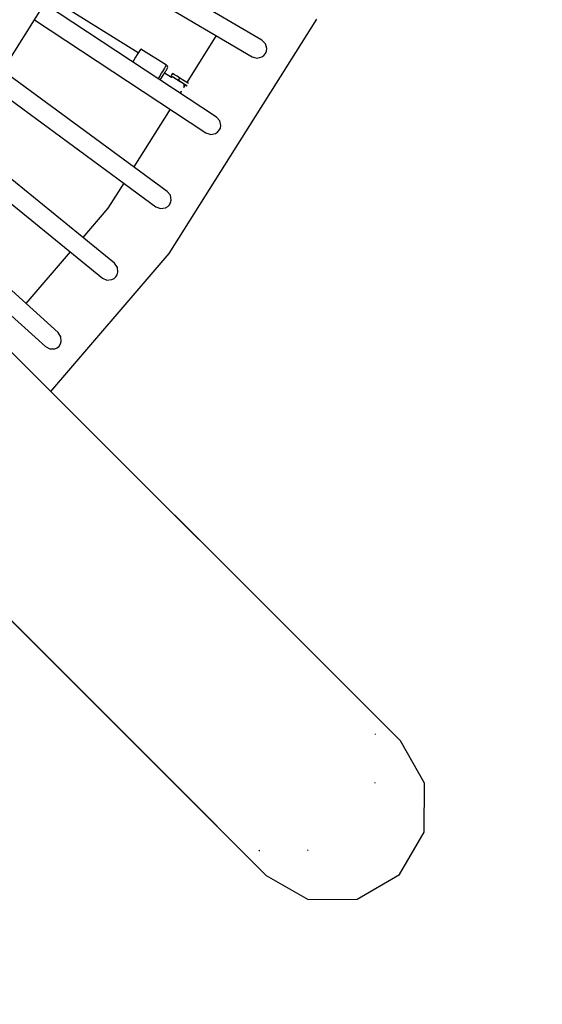
# Model space of a CAD drawing. Units: millimetres. Extents: x -7755 to 17033, y -23670 to 8907.
# Drawn here: x 2243 to 2845, y -11838 to -10702 of the extents above; entities that cross this region are included whole.
import ezdxf

# ---------------------------------------------------------------- set-up
doc = ezdxf.new("R2010")
doc.units = ezdxf.units.MM
doc.layers.add('PV-611B', color=7, linetype='Continuous')
doc.layers.add('SKYTOWER_STREFA', color=7, linetype='Continuous', lineweight=40)

# ---------------------------------------------------------------- blocks, each defined once
blk = doc.blocks.new('*U2')
at = {"layer": 'PV-611B'}
for p, q in [((380187.2, -396285.6), (379280.9, -395379.3)), ((379755.2, -395616.1), (379903.3, -395380.5)), ((380084.1, -395533.9), (379881.8, -395414.8)), ((380243.8, -396342.2), (379337.6, -395436)), ((379870.1, -395433.4), (380072.9, -395552.9)), ((379941.5, -395548.4), (379838.2, -395484.1)), ((380031.7, -395622.4), (379833.4, -395491.7)), ((379821.7, -395510.4), (380019.5, -395640.8)), ((379977.3, -395780), (380147.3, -395509.5)), ((380031.5, -395528.5), (379997.6, -395582.5)), ((380088.2, -395538), (380084.1, -395533.9)), ((379126, -395534.3), (380032.3, -396440.5)), ((379944, -395544.4), (379943.2, -395545.7)), ((379944.3, -395544), (379944, -395544.4)), ((379974, -395562.5), (379944.3, -395544)), ((380089.6, -395543.5), (380088.2, -395538)), ((380089.3, -395546.4), (380089.6, -395543.5)), ((379936.4, -395556.7), (379935.1, -395558.7)), ((379938.4, -395553.4), (379936.4, -395556.7)), ((379940.3, -395550.4), (379938.4, -395553.4)), ((379941.9, -395547.8), (379940.3, -395550.4)), ((379943.2, -395545.7), (379941.9, -395547.8)), ((380072.9, -395552.9), (380078.5, -395554.4)), ((380078.5, -395554.4), (380084.1, -395553)), ((380084.1, -395553), (380086.4, -395551.3)), ((380086.4, -395551.3), (380088.1, -395549)), ((380088.1, -395549), (380089.3, -395546.4)), ((379970.7, -395567.8), (379969.4, -395569.8)), ((379971.8, -395566), (379970.7, -395567.8)), ((379972.7, -395564.5), (379971.8, -395566)), ((379973.4, -395563.4), (379972.7, -395564.5)), ((379973.2, -395569.3), (379974, -395568.2)), ((379973.8, -395562.7), (379973.4, -395563.4)), ((379974, -395562.5), (379973.8, -395562.7)), ((379974.4, -395562.8), (379974, -395562.5)), ((379974, -395568.2), (379974.5, -395567.3)), ((379975.1, -395563.7), (379974.4, -395562.8)), ((379974.5, -395567.3), (379974.8, -395566.8)), ((379974.8, -395566.8), (379974.9, -395566.6)), ((379974.9, -395566.6), (379975.3, -395565.8)), ((379975.4, -395564.8), (379975.1, -395563.7)), ((379975.3, -395565.8), (379975.4, -395564.8)), ((379974.9, -395708.2), (379785, -395568.8)), ((379965.1, -395576.7), (379964.3, -395578)), ((379966.6, -395574.4), (379965.1, -395576.7)), ((379968, -395572), (379966.6, -395574.4)), ((379966.8, -395579.7), (379966.9, -395579.5)), ((379966.9, -395579.5), (379968, -395577.8)), ((379969.4, -395569.8), (379968, -395572)), ((379968, -395577.8), (379969.1, -395575.9)), ((379969.1, -395575.9), (379970.3, -395574.1)), ((379970.3, -395574.1), (379971.3, -395572.4)), ((379971.3, -395572.4), (379972.4, -395570.8)), ((379979.7, -395576.7), (379971.8, -395571.7)), ((379972.4, -395570.8), (379973.2, -395569.3)), ((379980.9, -395572.1), (379979.4, -395574.7)), ((379979.4, -395574.7), (379980, -395575.1)), ((379980.2, -395576.4), (379979.7, -395576.7)), ((379980, -395575.1), (379981.8, -395576.2)), ((379980.8, -395576.2), (379980.2, -395576.4)), ((379981.3, -395576.4), (379980.8, -395576.2)), ((379981.6, -395572.5), (379980.9, -395572.1)), ((379982.1, -395576.9), (379981.3, -395576.4)), ((379983.4, -395573.7), (379981.6, -395572.5)), ((379981.8, -395576.2), (379984.6, -395577.9)), ((379983.2, -395577.7), (379982.1, -395576.9)), ((379984.7, -395578.6), (379983.2, -395577.7)), ((379983.6, -395577.3), (379983.3, -395577.7)), ((379986.2, -395575.4), (379983.4, -395573.7)), ((379984.6, -395577.9), (379987.8, -395579.9)), ((379986.3, -395579.6), (379984.7, -395578.6)), ((379989.4, -395577.4), (379986.2, -395575.4)), ((379988, -395580.6), (379986.3, -395579.6)), ((379987.8, -395579.9), (379989.4, -395577.4)), ((379999.6, -395583.7), (379989.4, -395577.4)), ((379182.7, -395590.9), (380088.9, -396497.2)), ((379773.3, -395587.4), (379961.9, -395725.9)), ((379987.8, -395579.9), (379998, -395586.3)), ((379989.7, -395581.7), (379988, -395580.6)), ((379991.2, -395582.6), (379989.7, -395581.7)), ((379992.5, -395583.4), (379991.2, -395582.6)), ((379991.8, -395583), (379992.1, -395582.6)), ((379993.5, -395584.1), (379992.5, -395583.4)), ((379994.2, -395584.5), (379993.5, -395584.1)), ((379993.9, -395588.5), (379994.3, -395586.9)), ((379996, -395585), (379994, -395588.2)), ((379994.4, -395584.6), (379994.2, -395584.5)), ((379994.3, -395586.9), (379994.4, -395585.2)), ((379994.4, -395585.2), (379994.4, -395584.6)), ((379989, -395594.3), (379990.1, -395593.7)), ((379991.1, -395592.9), (379989.8, -395594.8)), ((379990.1, -395593.7), (379991.3, -395592.7)), ((379978.1, -395613.5), (379936.4, -395679.9)), ((380035.5, -395626.7), (380031.7, -395622.4)), ((380034.9, -395637.7), (380036.2, -395635.1)), ((380036.7, -395632.3), (380035.5, -395626.7)), ((380036.2, -395635.1), (380036.7, -395632.3)), ((379914, -395791.1), (379732.2, -395642.9)), ((380019.5, -395640.8), (380025, -395642.6)), ((380025, -395642.6), (380030.6, -395641.5)), ((380030.6, -395641.5), (380033, -395639.9)), ((380033, -395639.9), (380034.9, -395637.7)), ((379717.9, -395659.6), (379900.1, -395808.2)), ((379924.7, -395698.6), (379906.4, -395727.7)), ((379849.2, -395871), (379673, -395711.8)), ((379978.5, -395712.7), (379974.9, -395708.2)), ((379979.5, -395718.4), (379978.5, -395712.7)), ((379961.9, -395725.9), (379967.3, -395728)), ((379967.3, -395728), (379972.9, -395727.2)), ((379972.9, -395727.2), (379975.4, -395725.7)), ((379975.4, -395725.7), (379977.4, -395723.7)), ((379977.4, -395723.7), (379978.8, -395721.2)), ((379978.8, -395721.2), (379979.5, -395718.4)), ((379658.6, -395728.4), (379834.4, -395887.3)), ((379906.4, -395727.7), (379877.5, -395761.3)), ((379863.1, -395778), (379812, -395837.4)), ((379840.5, -395938.9), (379977.3, -395780)), ((379917.4, -395795.8), (379914, -395791.1)), ((379913.6, -395808.7), (379915.7, -395806.7)), ((379915.7, -395806.7), (379917.2, -395804.3)), ((379917.2, -395804.3), (379918.1, -395801.5)), ((379918.1, -395801.5), (379917.4, -395795.8)), ((379900.1, -395808.2), (379905.4, -395810.6)), ((379905.4, -395810.6), (379911.1, -395810)), ((379911.1, -395810), (379913.6, -395808.7)), ((379852.3, -395875.8), (379849.2, -395871)), ((379850.1, -395886.6), (379851.7, -395884.2)), ((379851.7, -395884.2), (379852.7, -395881.5)), ((379852.7, -395881.5), (379852.3, -395875.8)), ((379834.4, -395887.3), (379839.5, -395889.9)), ((379839.5, -395889.9), (379845.3, -395889.7)), ((379845.3, -395889.7), (379847.9, -395888.5)), ((379847.9, -395888.5), (379850.1, -395886.6)), ((380215, -396334.2), (380214.9, -396333.9)), ((380215, -396334.8), (380215, -396334.2)), ((380271.7, -396390.9), (380243.8, -396342.2)), ((380214.5, -396390.9), (380214.7, -396390.5)), ((380214.7, -396390.5), (380214.7, -396389.9)), ((380271.3, -396447.2), (380271.7, -396390.9)), ((380242.8, -396496.2), (380271.3, -396447.2)), ((380080.6, -396468.2), (380080.9, -396468.4)), ((380080.9, -396468.4), (380081.5, -396468.4)), ((380136.6, -396468), (380137.2, -396468)), ((380137.2, -396468), (380137.5, -396467.8)), ((380088.9, -396497.2), (380137.5, -396525)), ((380193.9, -396524.7), (380242.8, -396496.2)), ((380137.5, -396525), (380193.9, -396524.7))]:
    blk.add_line(p, q, dxfattribs=at)

msp = doc.modelspace()

# ---------------------------------------------------------------- linework, layer by layer
at = {"layer": 'SKYTOWER_STREFA'}
msp.add_arc((716.5, -9702.5, 0), 4900, 242.6352, 34.2228, dxfattribs=at)

# ---------------------------------------------------------------- block references
at = {"layer": 'PV-611B'}
msp.add_blockref('*U2', (-377562.2, 384808), dxfattribs=at)

doc.saveas('drawing.dxf')
